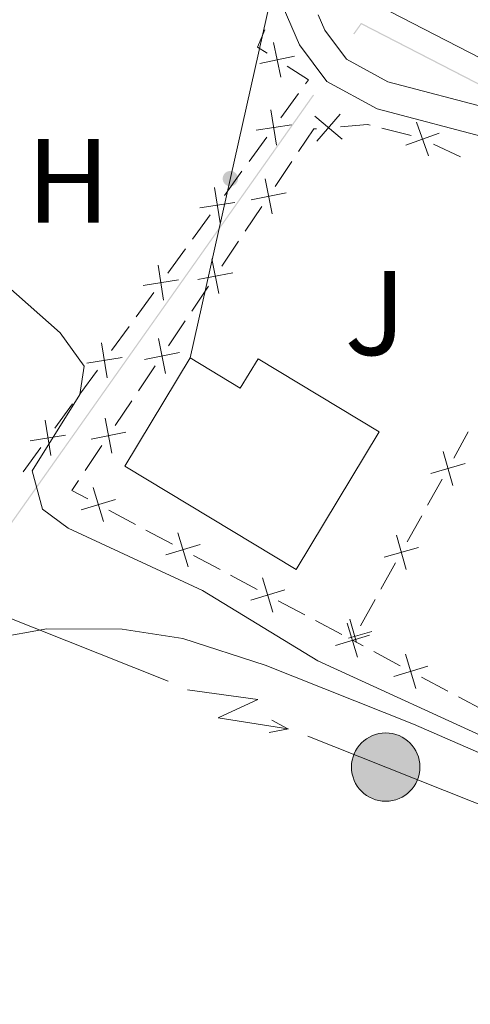
# Model space of a CAD drawing. Units: metres. Extents: x 641118 to 645634, y 713486 to 716548.
# Drawn here: x 642327 to 642365, y 714950 to 715032 of the extents above; entities that cross this region are included whole.
import ezdxf
from ezdxf.enums import TextEntityAlignment as Align

# ---------------------------------------------------------------- set-up
doc = ezdxf.new("R2010")
doc.units = ezdxf.units.M
doc.header["$MEASUREMENT"] = 0
doc.linetypes.add('DGN Style 3', pattern=[69.34651760733945, 49.53322686238532, -19.81329074495413])
for name, color, linetype, lineweight in [('Carátula', 7, 'Continuous', 5), ('Edificios construcciones cerramientos', 7, 'Continuous', 5), ('Elementos auxiliares', 7, 'Continuous', 5), ('Entidades rústicas y varios', 7, 'Continuous', 5), ('Hidrografía', 7, 'Continuous', 5), ('Líneas de conducción', 7, 'Continuous', 5), ('Relieve y altimetría', 7, 'Continuous', 5), ('Suelo Urbano', 7, 'Continuous', 5), ('Viales y ferrocarril', 7, 'Continuous', 5)]:
    doc.layers.add(name, color=color, linetype=linetype, lineweight=lineweight)
doc.styles.add('Style-arial', font='arial.shx', dxfattribs={"bigfont": 'arialbig.shx'})
doc.styles.add('Style-Arial Narrow', font='txt')

# ---------------------------------------------------------------- blocks, each defined once
blk = doc.blocks.new('5PELE')
at = {"layer": 'Líneas de conducción', "linetype": 'Continuous', "lineweight": 5}
h = blk.add_hatch(color=9, dxfattribs=at)
edge = h.paths.add_edge_path()
edge.add_arc((-0.0002000001259148121, 0), 2.85, 0, 360)
at = {"layer": 'Líneas de conducción', "color": 252, "linetype": 'Continuous', "lineweight": 5}
blk.add_circle((-0.0002000001259148121, 0), 2.85, dxfattribs=at)

msp = doc.modelspace()

# ---------------------------------------------------------------- hatches: boundary and pattern name
at = {"layer": 'Hidrografía', "linetype": 'Continuous', "lineweight": 5, "extrusion": (0, 0, -1)}
msp.add_hatch(color=5, dxfattribs=at).paths.add_polyline_path([(-642357.314838087, 715030.5681942732), (-642357.3606466597, 715030.657085075), (-642355.4644124012, 715031.6342816304), (-642354.8192817271, 715030.72901762), (-642354.9007182729, 715030.6709823802), (-642355.4955875988, 715031.5057183697)])
at = {"layer": 'Líneas de conducción', "linetype": 'Continuous', "lineweight": 5, "extrusion": (0, 0, -1)}
h = msp.add_hatch(color=250, dxfattribs=at)
edge = h.paths.add_edge_path()
edge.add_arc((-642344.5823871763, 715018.6446422951), 0.6403124239601228, 298.7669507676608, 658.7669507676608)

# ---------------------------------------------------------------- linework, layer by layer
at = {"layer": 'Carátula', "color": 7, "linetype": 'Continuous', "lineweight": 5}
msp.add_3dface([(641179.73, 713486.46), (645633.78, 713578.6100000001), (645572.3400000001, 716547.98), (641118.29, 716455.8200000001)], dxfattribs=at)
at = {"layer": 'Edificios construcciones cerramientos', "color": 250, "linetype": 'Continuous', "lineweight": 5}
for p, q in [((642350.2525704505, 715025.7312518631, 446.0224025127297), (642348.7835375587, 715023.7094985063, 445.9556512763401)), ((642357.2078151249, 715022.848046219, 445.86), (642359.6331713754, 715022.2417071562, 445.86)), ((642347.6083112452, 715022.0920958212, 445.9022502872284), (642346.1392783534, 715020.0703424644, 445.8354990508386)), ((642361.4883919002, 715021.5186989037, 445.8766556222428), (642363.7491539444, 715020.4519672764, 445.9088831638568)), ((642348.3241547404, 715017.993164537, 445.7502216759626), (642349.7130393004, 715020.0713218318, 445.7977814946501)), ((642345.5516651967, 715019.2616411219, 445.8087985562828), (642344.0826323049, 715017.2398877651, 445.7420473198931)), ((642345.8241625319, 715014.2524814063, 445.6646140023252), (642347.2130470921, 715016.3306387009, 445.7121738210127)), ((642342.9074059913, 715015.62248508, 445.6886463307814), (642341.4383730995, 715013.6007317232, 445.6218950943917)), ((642343.8797241475, 715011.3430611936, 445.5980302561627), (642345.2686087077, 715013.4212184881, 445.6455900748502)), ((642340.8507599428, 715012.7920303808, 445.5951945998358), (642339.381727051, 715010.770277024, 445.5284433634461)), ((642341.3797319392, 715007.6023780627, 445.5124225825252), (642342.7686164991, 715009.6805353574, 445.5599824012127)), ((642338.2065007375, 715009.1528743389, 445.4750423743344), (642336.7374678457, 715007.1311209821, 445.4082911379447)), ((642339.4352935548, 715004.6929578499, 445.4458388363628), (642340.824178115, 715006.7711151447, 445.4933986550503)), ((642336.1498546889, 715006.3224196397, 445.3815906433888), (642334.6808217971, 715004.3006662829, 445.3148394069991)), ((642333.5055954836, 715002.6832635978, 445.2614384178874), (642332.0365625918, 715000.661510241, 445.1946871814977)), ((642336.9353013462, 715000.9522747193, 445.3602311627253), (642338.3241859064, 715003.030432014, 445.4077909814128)), ((642331.448949435, 714999.8528088985, 445.1679866869418), (642329.9799165432, 714997.8310555418, 445.1012354505522)), ((642334.9908629621, 714998.0428545065, 445.2936474165629), (642336.3797475221, 715000.1210118013, 445.3412072352504)), ((642364.3995541858, 714997.5290440172, 445.7807783062187), (642363.1860851841, 714995.3435615802, 445.7467268801478)), ((642328.8046902297, 714996.2136528566, 445.0478344614404), (642327.3356573379, 714994.1918994999, 444.9810832250507)), ((642332.4908707535, 714994.3021713758, 445.2080397429254), (642333.8797553137, 714996.3803286706, 445.2555995616129)), ((642362.2153099829, 714993.5951756306, 445.7194857392911), (642361.001840981, 714991.4096931936, 445.6854343132202)), ((642336.6716116539, 714989.8119200026, 445.2469853642457), (642334.4669301482, 714990.9902029296, 445.2149104086659)), ((642360.5164533805, 714990.5355002189, 445.6718137427918), (642359.3029843785, 714988.3500177821, 445.637762316721)), ((642339.7581657618, 714988.1623239045, 445.2918903020574), (642337.5534842561, 714989.3406068315, 445.2598153464776)), ((642343.7265924718, 714986.0414146357, 445.3496252221011), (642341.5219109661, 714987.2196975627, 445.3175502665212)), ((642358.3322091773, 714986.6016318323, 445.6105211758642), (642357.1187401754, 714984.4161493955, 445.5764697497934)), ((642346.8131465798, 714984.3918185378, 445.3945301599128), (642344.6084650741, 714985.5701014649, 445.3624552043329)), ((642350.7815732898, 714982.2709092689, 445.4522650799564), (642348.5768917841, 714983.4491921959, 445.4201901243766)), ((642356.6333525749, 714983.5419564208, 445.562849179365), (642355.419883573, 714981.3564739837, 445.5287977532941)), ((642353.8681273977, 714980.621313171, 445.4971700177681), (642351.663445892, 714981.799596098, 445.4650950621883)), ((642355.6378597654, 714979.6755760189, 445.5231606111182), (642354.75, 714980.1499999999, 445.51)), ((642358.7245328028, 714978.0262257841, 445.5689138990912), (642356.5197663477, 714979.2043330946, 445.5362329791105)), ((642362.6931124222, 714975.9056326251, 445.6277395550566), (642360.4883459671, 714977.0837399357, 445.5950586350759)), ((642365.7797854596, 714974.2562823903, 445.6734928430297), (642363.5750190043, 714975.4343897009, 445.6408119230489))]:
    msp.add_line(p, q, dxfattribs=at)
at = {"layer": 'Edificios construcciones cerramientos', "color": 250, "linetype": 'Continuous', "lineweight": 5, "flags": 128}
for points, elevation in [([(642347.4430885173, 715031.0441958688), (642346.8500000001, 715029.6100000001), (642347.6456687972, 715029.0946022449)], 446.06), ([(642348.1731453801, 715030.0025408326), (642348.7939921559, 715027.0983112825)], 446.06), ([(642349.9356835433, 715028.8608494457), (642347.0314539929, 715028.2400026694)], 446.06), ([(642348.427712077, 715021.4355734496), (642347.9632612998, 715024.3688796859)], 445.9289507817842), ([(642353.7170126718, 715024.018336788), (642351.7923718968, 715021.7565326658)], 445.86), ([(642351.6237902232, 715023.8497551144), (642353.8855943454, 715021.9251143395)], 445.86), ([(642360.0812298688, 715023.3423585545), (642361.0842987667, 715020.5470315991)], 445.8637646055971), ([(642349.6621398067, 715023.1344519565), (642346.7288335704, 715022.670001179)], 445.9289507817842), ([(642353.7522651742, 715022.9689743768), (642356, 715023.1499999999), (642356.2376726249, 715023.0905818439)], 445.86), ([(642361.9804277953, 715022.4462295256), (642359.1851008402, 715021.443160628)], 445.8637646055971), ([(642347.4795473844, 715018.6169116239), (642348.0586412812, 715015.704069325)], 445.7311977484877), ([(642343.7268068232, 715014.9659627085), (642343.2623560459, 715017.8992689447)], 445.7153468253372), ([(642346.3126731832, 715016.8709435263), (642349.2255154825, 715017.4500374226)], 445.7311977484877), ([(642344.9612345528, 715016.6648412154), (642342.0279283165, 715016.2003904379)], 445.7153468253372), ([(642343.0351167917, 715011.9668082804), (642343.6142106883, 715009.0539659816)], 445.5790063286877), ([(642339.0259015693, 715008.4963519673), (642338.561450792, 715011.4296582036)], 445.5017428688902), ([(642340.2603292989, 715010.1952304742), (642337.3270230626, 715009.7307796967)], 445.5017428688902), ([(642341.8682425905, 715010.2208401829), (642344.7810848898, 715010.7999340792)], 445.5790063286877), ([(642338.590686199, 715005.316704937), (642339.1697800956, 715002.4038626379)], 445.4268149088878), ([(642334.3249963154, 715002.0267412262), (642333.8605455381, 715004.9600474625)], 445.2881389124432), ([(642335.559424045, 715003.7256197331), (642332.6261178087, 715003.2611689556)], 445.2881389124432), ([(642337.4238119978, 715003.5707368392), (642340.3366542968, 715004.1498307358)], 445.4268149088878), ([(642334.1462556061, 714998.6666015936), (642334.7253495029, 714995.7537592945)], 445.2746234890878), ([(642329.6240910615, 714995.5571304851), (642329.1596402843, 714998.4904367214)], 445.0745349559963), ([(642330.8585187912, 714997.256008992), (642327.9252125549, 714996.7915582145)], 445.0745349559963), ([(642332.9793814048, 714996.9206334958), (642335.8922237041, 714997.4997273921)], 445.2746234890878), ([(642363.1083733588, 714993.0430423729), (642362.2918063251, 714995.8984264592)], 445.7331063097195), ([(642364.127781885, 714994.8790179328), (642361.2723977987, 714994.062450899)], 445.7331063097195), ([(642334.017536324, 714990.0411836461), (642333.1552905489, 714992.8831076813)], 445.202080426434), ([(642332.1654514186, 714991.0310227759), (642335.0073754543, 714991.8932685514)], 445.202080426434), ([(642341.0725171422, 714986.2706782792), (642340.2102713669, 714989.1126023144)], 445.3047202842893), ([(642359.2252725533, 714986.0494985748), (642358.4087055195, 714988.9048826608)], 445.6241417462926), ([(642339.2204322368, 714987.2605174091), (642342.0623562722, 714988.1227631846)], 445.3047202842893), ([(642360.2446810794, 714987.8854741347), (642357.3892969934, 714987.0689071009)], 445.6241417462926), ([(642348.1274979601, 714982.5001729124), (642347.2652521848, 714985.3420969476)], 445.4073601421447), ([(642346.2754130547, 714983.4900120422), (642349.1173370902, 714984.3522578178)], 445.4073601421447), ([(642355.1824787781, 714978.7296675455), (642354.320233003, 714981.571591581)], 445.51), ([(642355.0820228881, 714979.9656473484), (642354.5256046676, 714981.9113388495)], 445.5151771828657), ([(642353.3303938727, 714979.7195066756), (642356.1723179084, 714980.5817524509)], 445.51), ([(642356.3615802606, 714980.8919303827), (642354.4158887903, 714980.335512171)], 445.5151771828657), ([(642360.0390289146, 714976.1346841331), (642359.1765615379, 714978.9765409245)], 445.5819862670836), ([(642358.1868668306, 714977.1243788402), (642361.0287236222, 714977.9868462172)], 445.5819862670836)]:
    msp.add_lwpolyline(points, dxfattribs=dict(at, elevation=elevation))
at = {"layer": 'Edificios construcciones cerramientos', "color": 250, "linetype": 'Continuous', "lineweight": 5, "extrusion": (-0.01453689814875797, -0.02244199969765048, 0.9996424537012139), "elevation": -24938.52451315869, "flags": 128}
msp.add_lwpolyline([(150392.3241808115, 949019.5590088612), (150394.4160613035, 949019.5590088612), (150394.3942165597, 949019.1514743958)], dxfattribs=at)
at = {"layer": 'Edificios construcciones cerramientos', "color": 250, "linetype": 'Continuous', "lineweight": 5, "extrusion": (0.001947409950932778, -0.02418034012325941, 0.9997057160714881), "elevation": -15592.84370599536, "flags": 128}
msp.add_lwpolyline([(697676.8681134118, 660963.5454183645), (697678.276965227, 660965.3260042139), (697678.5064257744, 660965.3260042139)], dxfattribs=at)
at = {"layer": 'Edificios construcciones cerramientos', "color": 250, "linetype": 'Continuous', "lineweight": 5, "extrusion": (-0.01972702629834704, -0.00969597702224165, 0.9997583870430938), "elevation": -19158.77779286547, "flags": 128}
msp.add_lwpolyline([(-358336.5471854811, 891646.1315846967), (-358337.7655039541, 891645.2558110314), (-358338.2662535394, 891646.12091057)], dxfattribs=at)
at = {"layer": 'Edificios construcciones cerramientos', "color": 51, "linetype": 'Continuous', "lineweight": 15}
msp.add_polyline3d([(642356.98, 714997.53, 447.7), (642350.05, 714986.06, 447.7), (642335.8, 714994.6699999999, 448.96), (642341.24, 715003.69, 448.96), (642345.4099999999, 715001.1699999999, 448.67), (642346.8899999999, 715003.6200000001, 447.7), (642356.98, 714997.53, 447.7)], dxfattribs=at)
at = {"layer": 'Edificios construcciones cerramientos', "color": 1, "linetype": 'Continuous', "lineweight": 15}
msp.add_polyline3d([(642356.98, 714997.53, 447.7), (642350.05, 714986.06, 447.7), (642335.8, 714994.6699999999, 448.96), (642341.24, 715003.69, 448.96), (642345.4099999999, 715001.1699999999, 448.67), (642346.8899999999, 715003.6200000001, 447.7)], close=True, dxfattribs=at)
at = {"layer": 'Elementos auxiliares', "color": 250, "linetype": 'Continuous', "lineweight": 5}
msp.add_3dface([(642045.8800000001, 713898.26), (641998.6200000001, 716211.6599999999), (645417.8899999999, 716282.4299999999), (645466.3200000001, 713969.03)], dxfattribs=at)
at = {"layer": 'Entidades rústicas y varios', "color": 92, "linetype": 'Continuous', "lineweight": 5}
msp.add_polyline3d([(642331.31, 714896.76, 443.31), (642324.8, 714916.73, 443.31), (642316.0800000001, 714941.1300000001, 443.54), (642310.8999999999, 714956.8800000001, 443.6), (642310.73, 714960.03, 443.66), (642311.47, 714964, 443.66), (642313.6799999999, 714969.19, 443.66), (642317.2, 714974.5900000001, 443.66), (642321.04, 714978.49, 443.66), (642324.97, 714980.3300000001, 443.72), (642329.31, 714981.0900000001, 443.77), (642335.5700000001, 714981.0800000001, 443.89), (642340.6300000001, 714980.3, 444), (642347.49, 714978.06, 444.12), (642359.8400000001, 714973.1499999999, 444.23), (642371.1000000001, 714968.23, 444.58), (642379.6599999999, 714963.78, 444.69), (642381.46, 714962.3800000001, 444.69), (642381.76, 714961.52, 444.69), (642380.8500000001, 714957.6100000001, 444.69), (642361.69, 714901.27, 443.31)], dxfattribs=at)
at = {"layer": 'Hidrografía', "color": 5, "linetype": 'Continuous', "lineweight": 5}
msp.add_solid([(642360.8704701588, 715028.7358513551, 447.87), (642357.314838087, 715030.5681942732, 447.87), (642360.9162787315, 715028.824742157, 447.87), (642357.3606466597, 715030.657085075, 447.87)], dxfattribs=at)
at = {"layer": 'Hidrografía', "color": 5, "linetype": 'Continuous', "lineweight": 5, "extrusion": (0, 0, -1)}
for points in [[(-642364.4261022308, 715026.9035084369, -447.87), (-642360.8704701588, 715028.7358513551, -447.87), (-642364.4719108036, 715026.9923992387, -447.87), (-642360.9162787315, 715028.824742157, -447.87)], [(-642367.9817343028, 715025.0711655188, -447.87), (-642364.4261022308, 715026.9035084369, -447.87), (-642368.0275428756, 715025.1600563207, -447.87), (-642364.4719108036, 715026.9923992387, -447.87)]]:
    msp.add_solid(points, dxfattribs=at)
at = {"layer": 'Hidrografía', "color": 5, "linetype": 'Continuous', "lineweight": 5, "extrusion": (-0.01122354993358192, -0.01591767621443147, 0.9998103117645971)}
for points in [[(112936.0980437984, 954355.0184742857, -18145.14514304844), (112936.0980437925, 954351.0184742855, -18145.14514304844), (112935.9980437983, 954355.0184742855, -18145.14514304844), (112935.9980437924, 954351.0184742855, -18145.14514304844)], [(112936.0980437867, 954347.0184742857, -18145.14514304844), (112936.0980437808, 954343.0184742855, -18145.14514304844), (112935.9980437866, 954347.0184742855, -18145.14514304844), (112935.9980437807, 954343.0184742855, -18145.14514304844)], [(112936.0980437747, 954339.0184742857, -18145.14514304844), (112936.098043769, 954335.0184742855, -18145.14514304844), (112935.9980437747, 954339.0184742855, -18145.14514304844), (112935.9980437688, 954335.0184742855, -18145.14514304844)], [(112936.0980437631, 954331.0184742856, -18145.14514304844), (112936.0980437572, 954327.0184742855, -18145.14514304844), (112935.9980437631, 954331.0184742855, -18145.14514304844), (112935.998043757, 954327.0184742855, -18145.14514304844)]]:
    msp.add_solid(points, dxfattribs=at)
at = {"layer": 'Hidrografía', "color": 5, "linetype": 'Continuous', "lineweight": 5, "extrusion": (0.0112235499339583, 0.0159176762149653, -0.9998103117645845)}
for points in [[(-112936.0980437935, 954351.0184742734, 18145.14514367191), (-112936.0980437877, 954347.0184742736, 18145.14514367191), (-112935.9980437934, 954351.0184742734, 18145.14514367191), (-112935.9980437877, 954347.0184742734, 18145.14514367191)], [(-112936.0980437701, 954335.0184742734, 18145.1451436719), (-112936.0980437641, 954331.0184742734, 18145.1451436719), (-112935.9980437698, 954335.0184742734, 18145.1451436719), (-112935.9980437641, 954331.0184742733, 18145.1451436719)]]:
    msp.add_solid(points, dxfattribs=at)
at = {"layer": 'Hidrografía', "color": 5, "linetype": 'Continuous', "lineweight": 5, "extrusion": (0.01122354993359017, 0.01591767621444304, -0.9998103117645969)}
msp.add_solid([(-112936.0980437773, 954343.0184742853, 18145.14514306201), (-112936.0980437713, 954339.0184742853, 18145.14514306201), (-112935.9980437772, 954343.0184742853, 18145.14514306201), (-112935.9980437713, 954339.0184742851, 18145.14514306201)], dxfattribs=at)
at = {"layer": 'Hidrografía', "color": 5, "linetype": 'Continuous', "lineweight": 5, "extrusion": (0.01122354993358196, 0.01591767621443145, -0.9998103117645971)}
msp.add_solid([(-112936.0980437549, 954327.0184742856, 18145.14514304844), (-112936.0980437489, 954323.0184742856, 18145.14514304844), (-112935.9980437547, 954327.0184742856, 18145.14514304844), (-112935.9980437489, 954323.0184742855, 18145.14514304844)], dxfattribs=at)
at = {"layer": 'Hidrografía', "color": 5, "linetype": 'Continuous', "lineweight": 5, "extrusion": (0.01122354990276728, 0.01591767623504277, -0.9998103117646149)}
msp.add_solid([(-112936.0998600164, 954323.0182594415, 18145.14513799223), (-112936.0998600029, 954319.0182594415, 18145.14513799223), (-112935.9998600164, 954323.0182594416, 18145.14513799223), (-112935.9998600031, 954319.0182594415, 18145.14513799223)], dxfattribs=at)
at = {"layer": 'Hidrografía', "color": 5, "linetype": 'Continuous', "lineweight": 5, "extrusion": (-0.01122354990329293, -0.01591767623578824, 0.9998103117645971)}
msp.add_solid([(112936.0998600021, 954319.0182594252, -18145.14513886288), (112936.0998599886, 954315.0182594254, -18145.14513886288), (112935.9998600022, 954319.0182594253, -18145.14513886288), (112935.9998599886, 954315.0182594253, -18145.14513886288)], dxfattribs=at)
at = {"layer": 'Hidrografía', "color": 5, "linetype": 'Continuous', "lineweight": 5, "extrusion": (-0.01122354990275911, -0.01591767623503116, 0.9998103117646152)}
msp.add_solid([(112936.0998599888, 954315.018259442, -18145.14513797868), (112936.0998599753, 954311.0182594418, -18145.14513797868), (112935.9998599887, 954315.018259442, -18145.14513797868), (112935.9998599752, 954311.018259442, -18145.14513797868)], dxfattribs=at)
at = {"layer": 'Líneas de conducción', "color": 250, "linetype": 'Continuous', "lineweight": 5}
msp.add_line((642354.3999999999, 715062.53, 447.42), (642341.24, 715003.69, 445.31), dxfattribs=at)
at = {"layer": 'Líneas de conducción', "color": 6, "linetype": 'Continuous', "lineweight": 5}
msp.add_line((642320.81, 714984.1200000001, 444.07), (642339.4027848537, 714976.7507540283, 444.1206477386371), dxfattribs=at)
at = {"layer": 'Líneas de conducción', "color": 6, "linetype": 'Continuous', "lineweight": 5, "extrusion": (0.5879498098464632, -0.8067148491868538, 0.05938158976433347), "elevation": -199087.3854359182, "flags": 128}
msp.add_lwpolyline([(940215.1955758305, 12350.9569613412), (940219.4408673188, 12281.96020666066), (940215.8862509904, 12293.93133140977), (940220.0431496622, 12223.73741505015)], dxfattribs=at)
at = {"layer": 'Líneas de conducción', "color": 6, "linetype": 'Continuous', "lineweight": 5, "extrusion": (0.8779166997421196, -0.4786632714385503, 0.01198919887439014), "elevation": 221702.6016039813, "flags": 128}
msp.add_lwpolyline([(935222.8091586349, -2151.15471644536), (935222.8091586349, -2278.158893754913)], dxfattribs=at)
at = {"layer": 'Líneas de conducción', "color": 6, "linetype": 'Continuous', "lineweight": 5, "extrusion": (0.9824291456983467, 0.1848038297430492, 0.02608674365877897), "elevation": 763204.0805665366, "flags": 128}
msp.add_lwpolyline([(583900.167598461, -19409.07797320574), (583900.167598461, -19471.99938643265)], dxfattribs=at)
at = {"layer": 'Líneas de conducción', "color": 6, "linetype": 'Continuous', "lineweight": 5, "extrusion": (0.3665487895587713, 0.9254688205261035, 0.09565274228699665), "elevation": 897179.9021584714, "flags": 128}
msp.add_lwpolyline([(-333934.8395288312, -85766.8267837321), (-333941.8279424978, -85766.80900478672), (-333954.8358198493, -85766.49929977217)], dxfattribs=at)
at = {"layer": 'Relieve y altimetría', "color": 30, "linetype": 'Continuous', "lineweight": 5, "elevation": 445, "flags": 128}
msp.add_lwpolyline([(642325.06, 715010.51), (642330.4199999999, 715005.78), (642332.4099999999, 715003), (642332.05, 715000.6400000001), (642328.0800000001, 714994.27), (642328.94, 714991.0700000001), (642331.0800000001, 714989.5), (642342.25, 714984.29), (642351.8600000001, 714978.4299999999), (642382.8899999999, 714964.19), (642386.72, 714960.98), (642396.9299999999, 714950.3700000001), (642402.3600000001, 714941.1699999999), (642407.81, 714934.0900000001), (642412.45, 714930.78), (642416.06, 714926.99), (642417.6599999999, 714924.04), (642418.29, 714920.72), (642418.1300000001, 714916.0700000001), (642418.46, 714913.8999999999), (642419.1699999999, 714912.19), (642422, 714907.53)], dxfattribs=at)
at = {"layer": 'Viales y ferrocarril', "color": 250, "linetype": 'Continuous', "lineweight": 15}
msp.add_polyline3d([(642352.19, 715035.53, 446.33), (642398.4299999999, 715011.69, 446.71), (642410.45, 715006.0900000001, 446.83), (642424.1300000001, 715000.4099999999, 447.05), (642469.3200000001, 714982.79, 447.4), (642492.05, 714974.3300000001, 447.57), (642503.9299999999, 714970.28, 447.8), (642523.1200000001, 714964.74, 447.97), (642543.1499999999, 714959.8999999999, 448.03), (642563.19, 714955.06, 448.6), (642587.4299999999, 714949.03, 448.83), (642599.3600000001, 714945.56, 448.83), (642610.78, 714941.3800000001, 449), (642625.99, 714933.8300000001, 449.35), (642738.53, 714876.1300000001, 450.72), (642832.8400000001, 714827.94, 451.25)], dxfattribs=at)
at = {"layer": 'Viales y ferrocarril', "color": 250, "linetype": 'Continuous', "lineweight": 5}
msp.add_polyline3d([(642348.98, 715032.9299999999, 446.13), (642350.3500000001, 715029.79, 446.07), (642352.6300000001, 715026.73, 446.01), (642356.8, 715024.45, 445.9), (642366.5, 715021.8999999999, 445.95), (642371.3600000001, 715019.8300000001, 446.12), (642394.8, 715007.9199999999, 446.07), (642407.99, 715000.76, 446.24), (642428.79, 714991.21, 446.59)], dxfattribs=at)
at = {"layer": 'Viales y ferrocarril', "color": 250, "linetype": 'DGN Style 3', "lineweight": 5}
msp.add_polyline3d([(642351.8999999999, 715032.29, 446.1), (642352.46, 715031.01, 446.07), (642354.25, 715028.6000000001, 446.01), (642357.7, 715026.71, 445.9), (642367.29, 715024.19, 445.95), (642372.3800000001, 715022.02, 446.12), (642395.9299999999, 715010.06, 446.07), (642409.0700000001, 715002.9199999999, 446.24), (642429.76, 714993.4299999999, 446.59)], dxfattribs=at)

# ---------------------------------------------------------------- block references
at = {"layer": 'Líneas de conducción', "color": 252, "linetype": 'Continuous', "lineweight": 5}
msp.add_blockref('5PELE', (642357.52, 714969.5700000001, 444.17), dxfattribs=at)

# ---------------------------------------------------------------- texts
at = {"layer": 'Entidades rústicas y varios', "color": 92, "linetype": 'Continuous', "lineweight": 5, "style": 'Style-Arial Narrow'}
msp.add_text('H', height=7.000020000000001, dxfattribs=at).set_placement((642331.0892234778, 715018.46001, 445.38), align=Align.MIDDLE_CENTER)
at = {"layer": 'Suelo Urbano', "color": 92, "linetype": 'Continuous', "lineweight": 5, "style": 'Style-arial'}
msp.add_text('J', height=7.000020000000001, dxfattribs=at).set_placement((642356.6507185497, 715007.43001, 445.59), align=Align.MIDDLE_CENTER)

# ---------------------------------------------------------------- meshes
at = {"layer": 'Viales y ferrocarril', "color": 20, "linetype": 'Continuous', "lineweight": 5}
mesh = msp.add_polyface(dxfattribs=at)
corners = [(642735.1699999997, 714885.3399999996, 450.6399999999878), (642749.3799999999, 714878.0799999998, 450.719999999992), (642893.5799999998, 714804.3899999997, 451.5799999999915), (642910.2299999997, 714796.3099999998, 451.869999999999), (642929.0399999998, 714788.0499999998, 451.9299999999822), (642944.7499999998, 714782.2899999998, 452.219999999993), (642954.4199999999, 714779.22, 452.390000000001), (642963.5699999998, 714776.8099999996, 452.4399999999824), (642974.5299999998, 714774.4199999997, 452.619999999987), (642985.1399999994, 714772.5199999996, 452.729999999992), (643023.6499999997, 714767.28, 453.1100000000106), (643026.5599999998, 714766.8799999999, 453.1399999999846), (643084.7099999997, 714758.9699999995, 453.7099999999803), (643142.0499999998, 714751.4099999997, 453.9899999999753), (643161.7999999998, 714749.3599999999, 454.0799999999933), (643163.9299999997, 714749.2099999997, 454.0899999999912), (643189.3500000001, 714747.4599999997, 454.2199999999913), (643205.6499999997, 714747.6799999997, 454.1399999999957), (643216.4399999997, 714748.3099999998, 454.0999999999944), (643238.2399999998, 714750.7199999997, 454.0899999999968), (643286.2699999998, 714758.2799999998, 454.4299999999866), (643297.0599999998, 714759.9799999997, 454.5099999999844), (643378.6099999999, 714773.0599999998, 456.3399999999855), (643446.2599999998, 714783.9599999997, 458.4099999999856), (643581.2799999998, 714806.5099999998, 460.9899999999976), (643649.9899999998, 714817.5399999998, 462.4199999999936), (643756.2199999997, 714835.0399999998, 464.66), (643863.1499999997, 714852.6499999994, 466.9199999999892), (643869.4199999997, 714853.6699999997, 467.1099999999901), (643938.4499999997, 714864.9399999997, 469.2399999999991), (644002.1799999999, 714874.8699999999, 470.6199999999899), (644072.6399999997, 714886.0799999998, 472.5699999999844), (644095.4499999997, 714890.5399999998, 472.8599999999878), (644108.7899999998, 714894.2399999995, 473.0299999999882), (644113.9099999997, 714896.1399999997, 473.1399999999796), (644129.4799999997, 714902.9099999997, 473.2599999999894), (644248.3399999999, 714961.3699999999, 474.2899999999933), (644318.3400000001, 714996.2699999998, 474.8300000000011), (644359.7199999997, 715016.9099999997, 475.1499999999937), (644415.1100000001, 715044.1399999997, 475.549999999989), (644462.6299999999, 715067.48, 476.470000000003), (644484.5699999998, 715078.3899999997, 477.0400000000001), (644519.3899999997, 715095.4299999997, 478.479999999977), (644536.5899999999, 715103.9599999995, 478.8199999999887), (644551.8399999999, 715111.4599999995, 479.5499999999951), (644596.5799999998, 715133.4699999997, 481.689999999998), (644679.9099999997, 715174.6399999994, 486.3699999999927), (644681.0700000001, 715175.21, 486.4400000000015), (644683.6799999997, 715176.5, 486.5900000000009), (644740.0899999999, 715203.6999999997, 489.3099999999848), (644774.9299999997, 715219.4499999997, 490.6299999999894), (644879.2199999997, 715264.3099999996, 494.0699999999892), (644944.5599999998, 715292.0399999996, 496.9399999999816), (644977.6199999996, 715306.7799999996, 498.5699999999802), (644985.3700000001, 715310.2299999997, 498.9499999999999), (644991.9299999997, 715313.3899999997, 499.2599999999953), (645006.2199999997, 715320.2899999998, 499.9199999999814), (645043.7, 715340.1599999999, 501.5000000000017), (645056.5699999998, 715346.9799999993, 502.0399999999788), (645137.95, 715390.19, 506.2299999999995), (645192.5999999999, 715419.2799999996, 509.5099999999827), (645199.0499999998, 715422.7099999997, 509.8999999999799), (645241.27, 715445.1799999997, 512.4299999999923), (645280.4699999997, 715466.0399999996, 514.7799999999932), (645312.7499999998, 715483.2199999995, 516.7199999999866), (645332.8, 715494.4199999995, 517.74999999998), (645343.6099999999, 715501.5699999998, 518.1599999999897), (645349.6799999995, 715506.0699999996, 518.4999999999864), (645358.9199999997, 715513.7899999998, 519.0699999999941), (645371.0099999998, 715525.8699999999, 519.9299999999922), (645382.5899999996, 715539.2199999997, 520.5599999999753), (645388.5199999998, 715546.9299999997, 520.9699999999989), (645397.6100000001, 715560.9399999997, 521.7699999999969), (645405.1799999995, 715574.7799999996, 522.2799999999836), (645410.3999999994, 715586.5599999998, 522.909999999987), (645415.0099999998, 715597.8999999994, 523.419999999996), (645416.97, 715603.79, 523.7400000000063), (645419.8199999998, 715613.8399999999, 524.3399999999947), (645422.2699999998, 715624.6999999995, 524.9299999999818), (645424.8799999999, 715642.6699999997, 525.8999999999945), (645425.6699999997, 715652.9299999997, 526.5399999999856), (645426.1099999999, 715664.6799999995, 527.319999999976), (645425.79, 715683.2899999998, 528.3800000000023), (645422.79, 715766.1699999997, 532.4299999999969), (645418.7, 715897.4799999997, 539.5499999999865), (645417.7199999997, 715933.5499999998, 541.6599999999903), (645415.4199999997, 715983.1599999997, 544.9299999999936), (645415.24, 715990.5399999998, 545.430000000007), (645415.5, 715999.1199999999, 545.9899999999969), (645416.5899999999, 716004.9199999997, 546.4499999999863), (645418.3199999998, 716010.5299999998, 546.7699999999954), (645420.9999999998, 716017.1999999997, 547.1799999999828), (645422.8500000001, 716020.9799999997, 547.3500000000033), (645423.0099999998, 716021.2999999998, 547.3600000000004), (645423.3400000001, 716021.8499999999, 547.3899999999873), (645423.8300000001, 715998.5299999998, 545.6799999999876), (645423.3700000001, 715993.8599999999, 545.3900000000049), (645423.3299999998, 715993.4699999997, 545.3699999999903), (645423.9399999997, 715956.5499999998, 543.0699999999983), (645424.29, 715945.1299999999, 542.399999999997), (645426.29, 715880.7299999997, 538.6200000000023), (645431.53, 715631, 526.0600000000096), (645430.4099999997, 715624.0199999996, 525.6299999999736), (645429.9899999998, 715621.4299999997, 525.4699999999832), (645427.6499999997, 715610.8199999998, 524.9599999999937), (645425.0799999998, 715601.7699999998, 524.4099999999972), (645422.0099999998, 715592.4999999995, 523.9499999999955), (645418.4299999997, 715583.2599999998, 523.4899999999907), (645413.7799999998, 715573.8299999998, 522.9099999999885), (645408.3300000001, 715563.5900000001, 522.3399999999992), (645398.9399999997, 715548.5799999996, 521.7099999999856), (645393.2499999998, 715540.3599999999, 521.3099999999973), (645386.8199999998, 715532.1799999997, 520.84999999999), (645374.81, 715518.53, 520.1600000000095), (645366.9599999997, 715510.5899999999, 519.7099999999949), (645358.6599999997, 715503.0999999996, 519.0199999999835), (645350.4399999997, 715496.9799999997, 518.5999999999902), (645341.9599999997, 715491.2399999998, 518.1900000000016), (645333.4399999997, 715486.1599999997, 517.8099999999874), (645321.0599999998, 715479.1499999997, 517.1500000000044), (645311.4099999997, 715473.9699999997, 516.5599999999943), (645303.4799999997, 715469.7099999997, 516.0799999999883), (645214.7499999998, 715423.3699999999, 510.6499999999932), (645141.1399999999, 715384.1899999997, 506.2299999999942), (645059.7499999998, 715340.9799999997, 502.0399999999921), (645043.3099999998, 715332.2599999998, 501.3499999999983), (645009.29, 715314.2299999997, 499.9199999999979), (644988.23, 715304.0700000001, 498.9499999999939), (644961.27, 715292.1000000001, 497.6399999999924), (644943.3899999997, 715284.1599999995, 496.769999999988), (644881.8799999994, 715258.0599999996, 494.069999999977), (644834.74, 715237.8599999999, 492.4699999999933), (644777.6699999997, 715213.2399999998, 490.6299999999871), (644742.95, 715197.5399999998, 489.3099999999936), (644712.5899999999, 715183.0900000001, 487.8799999999954), (644668.76, 715161.6299999999, 485.7000000000017), (644599.5899999999, 715127.3799999994, 481.6899999999914), (644569.5299999998, 715112.5899999996, 480.2599999999955), (644563.1199999999, 715109.4399999997, 479.9499999999974), (644555.2899999998, 715105.5899999999, 479.5699999999889), (644539.5999999999, 715097.8699999999, 478.8199999999916), (644522.3899999999, 715089.3400000001, 478.4799999999944), (644487.5699999998, 715072.2999999998, 477.0399999999783), (644465.6399999997, 715061.3899999997, 476.4699999999815), (644418.1000000001, 715038.05, 475.5499999999966), (644362.73, 715010.8599999999, 475.1499999999913), (644322.8899999997, 714990.9999999998, 474.8399999999882), (644251.3399999999, 714955.3199999996, 474.289999999981), (644132.3199999998, 714896.7799999998, 473.2599999999816), (644116.4299999997, 714889.8699999999, 473.1400000000032), (644110.96, 714887.8399999999, 473.0299999999849), (644103.6499999999, 714885.6000000001, 472.9700000000038), (644096.9099999999, 714883.9399999997, 472.8599999999866), (644073.8199999998, 714879.4299999999, 472.5699999999997), (644003.23, 714868.2, 470.6199999999968), (643934.4599999997, 714857.45, 469.0899999999961), (643907.5599999998, 714853.0599999998, 468.2599999999837), (643859.5499999998, 714845.2199999997, 466.7799999999979), (643757.0099999998, 714828.3299999998, 464.6399999999967), (643651.0700000001, 714810.8699999999, 462.4200000000057), (643582.3699999999, 714799.8399999999, 460.9899999999952), (643447.3499999999, 714777.2899999998, 458.4099999999886), (643379.6799999999, 714766.3899999997, 456.3399999999877), (643298.1199999999, 714753.3099999998, 454.5099999999917), (643282.1100000001, 714750.79, 454.3999999999987), (643239.1399999999, 714744.02, 454.0899999999894), (643217.0099999998, 714741.5699999996, 454.099999999985), (643205.8899999999, 714740.9299999997, 454.1399999999915), (643189.19, 714740.6999999997, 454.2200000000017), (643166.69, 714742.0599999998, 454.0999999999877), (643141.1799999997, 714744.7999999998, 453.989999999994), (643083.8199999996, 714752.3599999996, 453.7099999999793), (642985.2399999998, 714765.7699999998, 452.7399999999878), (642973.2299999997, 714767.8799999999, 452.6199999999841), (642955.75, 714771.98, 452.4100000000102), (642942.5899999999, 714775.9799999997, 452.2199999999805), (642930.8, 714780.3, 452.0100000000028), (642926.5499999998, 714781.8599999999, 451.9299999999787), (642907.4299999997, 714790.2599999998, 451.8699999999967), (642890.6099999999, 714798.4199999997, 451.5799999999962), (642871.4299999997, 714808.2199999997, 451.4800000000029), (642866.7599999998, 714810.6099999999, 451.4499999999802), (642835.9199999995, 714826.3699999999, 451.2699999999826), (642832.8400000001, 714827.94, 451.2500000000061), (642738.5299999998, 714876.1299999999, 450.7199999999974), (642625.9899999998, 714933.8299999998, 449.3500000000019), (642610.7799999998, 714941.3799999994, 448.9999999999779), (642599.3599999999, 714945.5599999996, 448.8299999999825), (642587.4299999997, 714949.0299999998, 448.8299999999987), (642563.1899999997, 714955.0599999998, 448.5999999999904), (642543.1499999999, 714959.8999999997, 448.0299999999867), (642523.1199999999, 714964.7399999998, 447.9699999999931), (642503.9299999997, 714970.2799999998, 447.7999999999862), (642492.0499999998, 714974.3299999996, 447.5699999999868), (642469.3199999998, 714982.7899999996, 447.3999999999891), (642424.1300000001, 715000.4099999997, 447.0499999999976), (642410.4499999997, 715006.0899999999, 446.8299999999974), (642398.4299999999, 715011.6899999997, 446.7099999999937), (642352.19, 715035.5299999998, 446.3299999999977), (642348.0399999998, 715037.6699999997, 446.2999999999843), (642258.5699999998, 715083.7999999998, 445.5699999999913), (642253.0799999998, 715086.5, 445.5399999999972), (642219.8599999999, 715102.79, 445.33), (642201.8399999999, 715110.5299999996, 445.2799999999832), (642093.0399999998, 715151.6599999997, 446.3799999999894), (642087.9399999997, 715153.5899999999, 446.4299999999934), (642035.2999999998, 715174.3499999999, 446.9399999999953), (642019.6799999997, 715180.9199999995, 446.9199999999955), (642019.53, 715188.3699999999, 446.9200000000035), (642037.5799999998, 715180.76, 446.9399999999943), (642048.4899999998, 715176.3999999997, 446.8299999999892), (642053.2199999997, 715174.5099999995, 446.7799999999858), (642084.9799999997, 715161.8399999999, 446.4799999999913), (642204.3399999999, 715116.7099999997, 445.2799999999806), (642222.6300000001, 715108.8499999999, 445.3299999999928), (642253.76, 715093.7699999998, 445.5099999999998), (642361.9799999997, 715037.9799999995, 446.3899999999758), (642367.8699999996, 715034.9499999995, 446.4399999999731), (642401.3699999999, 715017.6799999995, 446.7099999999912), (642413.1399999997, 715012.1899999997, 446.8300000000034), (642426.6199999999, 715006.5899999999, 447.0499999999905), (642471.6899999997, 714989.0199999998, 447.4000000000001), (642494.2899999998, 714980.6099999999, 447.5699999999966), (642505.9299999997, 714976.6399999997, 447.7999999999923), (642524.8299999998, 714971.1799999997, 447.96999999998), (642544.7199999997, 714966.3799999999, 448.0299999999912), (642564.7799999998, 714961.5299999998, 448.5999999999987), (642589.1699999997, 714955.4699999997, 448.8299999999908), (642601.4399999997, 714951.8999999994, 448.8299999999923), (642613.4199999997, 714947.5099999995, 448.9999999999864), (642628.9799999997, 714939.7799999998, 449.3499999999905)]
mesh.append_faces([[corners[k] for k in face] for face in [(94, 92, 93), (209, 207, 208)]], dxfattribs={"vtx0": -1, "color": 20})
mesh.append_faces([[corners[k] for k in face] for face in [(92, 95, 91), (91, 95, 90), (90, 95, 89), (89, 95, 88), (88, 96, 87), (87, 97, 86), (86, 98, 85), (85, 99, 84), (84, 100, 83), (83, 101, 82), (82, 101, 81), (81, 101, 80), (80, 101, 79), (79, 101, 78), (78, 103, 77), (77, 104, 76), (76, 105, 75), (75, 106, 74), (74, 108, 73), (73, 109, 72), (72, 110, 71), (71, 111, 70), (70, 112, 69), (69, 114, 68), (68, 115, 67), (67, 116, 66), (66, 117, 65), (65, 119, 64), (64, 121, 63), (63, 121, 62), (62, 122, 61), (61, 122, 60), (60, 123, 59), (59, 123, 58), (58, 124, 57), (57, 125, 56), (56, 126, 55), (55, 127, 54), (54, 127, 53), (53, 128, 52), (52, 129, 51), (51, 131, 50), (50, 133, 49), (49, 134, 48), (48, 135, 47), (47, 135, 46), (46, 135, 45), (45, 137, 44), (44, 140, 43), (43, 140, 42), (42, 142, 41), (41, 142, 40), (40, 144, 39), (39, 145, 38), (38, 146, 37), (37, 147, 36), (36, 147, 35), (35, 148, 34), (34, 149, 33), (33, 151, 32), (32, 153, 31), (31, 154, 30), (30, 154, 29), (29, 156, 28), (28, 157, 27), (27, 157, 26), (26, 158, 25), (25, 160, 24), (24, 160, 23), (23, 162, 22), (22, 162, 21), (21, 163, 20), (20, 164, 19), (19, 166, 18), (18, 167, 17), (17, 167, 16), (16, 169, 15), (15, 169, 14), (14, 170, 13), (13, 170, 12), (12, 171, 11), (11, 172, 10), (10, 172, 9), (9, 173, 8), (8, 173, 7), (7, 174, 6), (6, 175, 5), (5, 176, 4), (181, 2, 180), (180, 2, 179), (1, 184, 0), (184, 1, 183), (4, 178, 3), (0, 185, 230), (230, 186, 229), (229, 186, 228), (228, 187, 227), (227, 188, 226), (226, 189, 225), (225, 190, 224), (224, 191, 223), (223, 193, 222), (222, 194, 221), (221, 194, 220), (220, 195, 219), (219, 197, 218), (218, 197, 217), (216, 199, 215), (200, 215, 199), (198, 217, 197), (215, 202, 214), (202, 215, 201), (214, 202, 213), (213, 204, 212), (212, 205, 211), (211, 206, 210), (210, 206, 209)]], dxfattribs={"vtx0": -1, "vtx1": -1, "color": 20})
mesh.append_faces([[corners[k] for k in face] for face in [(92, 94, 95), (88, 95, 96), (87, 96, 97), (86, 97, 98), (85, 98, 99), (84, 99, 100), (83, 100, 101), (78, 101, 102), (78, 102, 103), (77, 103, 104), (76, 104, 105), (75, 105, 106), (74, 106, 107), (74, 107, 108), (73, 108, 109), (72, 109, 110), (71, 110, 111), (70, 111, 112), (69, 112, 113), (69, 113, 114), (68, 114, 115), (67, 115, 116), (66, 116, 117), (65, 117, 118), (65, 118, 119), (64, 119, 120), (64, 120, 121), (62, 121, 122), (60, 122, 123), (58, 123, 124), (57, 124, 125), (56, 125, 126), (55, 126, 127), (53, 127, 128), (52, 128, 129), (51, 129, 130), (51, 130, 131), (50, 131, 132), (50, 132, 133), (49, 133, 134), (48, 134, 135), (45, 135, 136), (45, 136, 137), (44, 137, 138), (44, 138, 139), (44, 139, 140), (42, 140, 141), (42, 141, 142), (40, 142, 143), (40, 143, 144), (39, 144, 145), (38, 145, 146), (37, 146, 147), (35, 147, 148), (34, 148, 149), (33, 149, 150), (33, 150, 151), (32, 151, 152), (32, 152, 153), (31, 153, 154), (29, 154, 155), (29, 155, 156), (28, 156, 157), (26, 157, 158), (25, 158, 159), (25, 159, 160), (23, 160, 161), (23, 161, 162), (21, 162, 163), (20, 163, 164), (19, 164, 165), (19, 165, 166), (18, 166, 167), (16, 167, 168), (16, 168, 169), (14, 169, 170), (12, 170, 171), (11, 171, 172), (9, 172, 173), (7, 173, 174), (6, 174, 175), (5, 175, 176), (4, 176, 177), (4, 177, 178), (2, 181, 182), (2, 182, 183), (183, 1, 2), (179, 2, 3), (0, 184, 185), (3, 178, 179), (230, 185, 186), (228, 186, 187), (227, 187, 188), (226, 188, 189), (225, 189, 190), (224, 190, 191), (223, 191, 192), (223, 192, 193), (222, 193, 194), (220, 194, 195), (219, 195, 196), (219, 196, 197), (198, 216, 217), (216, 198, 199), (215, 200, 201), (213, 202, 203), (213, 203, 204), (212, 204, 205), (211, 205, 206), (209, 206, 207)]], dxfattribs={"vtx0": -1, "vtx2": -1, "color": 20})

doc.saveas('drawing.dxf')
